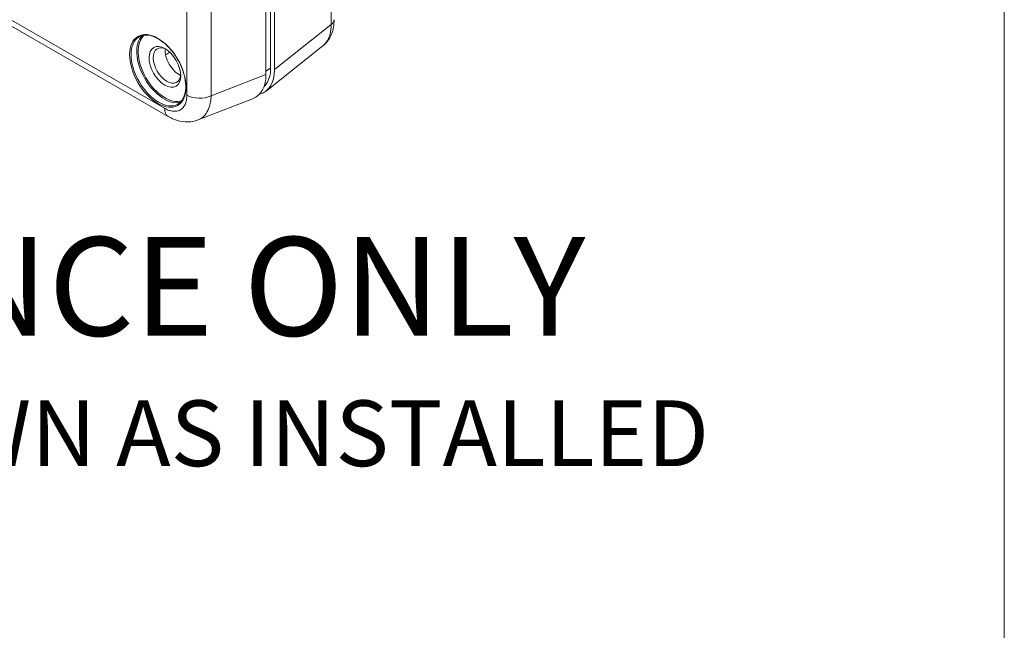
# Model space of a CAD drawing. Units: inches. Extents: x 0.3 to 84.8, y 1.5 to 53.5.
# Drawn here: x 79.3 to 83.7, y 35.6 to 38.4 of the extents above; entities that cross this region are included whole.
import ezdxf

# ---------------------------------------------------------------- set-up
doc = ezdxf.new("R2010")
doc.units = ezdxf.units.IN
doc.header["$LTSCALE"] = 2.5
doc.header["$MEASUREMENT"] = 0
for name, color, linetype, lineweight in [('Border (ANSI)', 7, 'Continuous', 9), ('Symbol (ANSI)', 7, 'Continuous', 13), ('Visible (ANSI)', 7, 'Continuous', 18), ('Visible Narrow (ANSI)', 7, 'Continuous', 5)]:
    doc.layers.add(name, color=color, linetype=linetype, lineweight=lineweight)
doc.styles.add('Label Text (ANSI)', font='tahoma.ttf')
doc.styles.add('Note Text (ANSI) - 3DA', font='tahoma.ttf')

# ---------------------------------------------------------------- blocks, each defined once
blk = doc.blocks.new('Borders Default Border')
at = {"layer": 'Border (ANSI)', "flags": 128}
blk.add_lwpolyline([(0.5, 1), (0.5, 21), (33.5, 21), (33.5, 1), (0.5, 1)], dxfattribs=at)

msp = doc.modelspace()

# ---------------------------------------------------------------- linework, layer by layer
at = {"layer": 'Visible (ANSI)'}
for p, q in [((79.9349, 37.9363), (74.2499, 41.21)), ((80.3809, 39.849), (80.3809, 38.1282)), ((80.4023, 39.8548), (80.4023, 38.1564)), ((80.4197, 38.1502), (80.4197, 39.8596)), ((80.6419, 38.2597), (80.3821, 38.0525)), ((80.0712, 37.9206), (80.3236, 38.0191))]:
    msp.add_line(p, q, dxfattribs=at)
for centre, major_axis, ratio, start_param, end_param in [((80.6329, 38.3782), (0.0591, 0), 0.575862, 6.283113, 6.283185), ((79.9295, 38.1686), (-0.0442, 0.0768), 0.578093, 5.569798, 10.138166), ((79.9842, 38.2001), (-0.0442, 0.0768), 0.578093, 0.662712, 2.478881), ((80.2584, 38.2446), (0.1143, -0.1984), 0.573718, 6.110378, 7.06669), ((80.2196, 38.2225), (0.1143, -0.1984), 0.573718, 6.19641, 7.06669), ((79.9757, 38.0072), (-0.0408, -0.0709), 0.578093, 0, 0.000009)]:
    msp.add_ellipse(centre, major_axis=major_axis, ratio=ratio, start_param=start_param, end_param=end_param, dxfattribs=at)
msp.add_ellipse((79.9199, 38.163), major_axis=(-0.051, 0.0886), ratio=0.578093, dxfattribs=at)
for points, knots in [([(80.692, 38.3777), (80.6919, 38.3549), (80.6883, 38.3327), (80.673, 38.294), (80.6614, 38.2767), (80.6453, 38.2625), (80.6441, 38.2615), (80.643, 38.2605)], [0.0014498, 0.0014498, 0.0014498, 0.0014498, 0.2164168, 0.2164168, 0.4193343, 0.4193343, 0.4345551, 0.4345551, 0.4345551, 0.4345551]), ([(79.8025, 38.3), (79.812, 38.3055), (79.8231, 38.3082), (79.8472, 38.3076), (79.8601, 38.3046), (79.8864, 38.2932), (79.8998, 38.2849), (79.9258, 38.264), (79.9385, 38.2514), (79.9618, 38.2229), (79.9724, 38.2071), (79.9906, 38.1739), (79.9981, 38.1566), (80.0091, 38.1221), (80.0127, 38.105), (80.0157, 38.0729), (80.015, 38.0579), (80.0097, 38.0313), (80.0051, 38.0199), (79.9934, 38.0031), (79.9869, 37.9971), (79.9794, 37.9928)], [2.358128, 2.358128, 2.358128, 2.358128, 2.695576, 2.695576, 3.018957, 3.018957, 3.334961, 3.334961, 3.650897, 3.650897, 3.967557, 3.967557, 4.284451, 4.284451, 4.600965, 4.600965, 4.916731, 4.916731, 5.233414, 5.233414, 5.499721, 5.499721, 5.499721, 5.499721]), ([(80.4023, 38.1564), (80.4023, 38.1425), (80.4007, 38.1294), (80.3976, 38.1177), (80.3945, 38.1057), (80.3897, 38.0952), (80.3836, 38.0864), (80.3803, 38.0817), (80.3767, 38.0775), (80.3726, 38.0739)], [0, 0, 0, 0, 0.1650496, 0.1650496, 0.1650496, 0.3336523, 0.3336523, 0.3336523, 0.4231607, 0.4231607, 0.4231607, 0.4231607]), ([(80.0713, 37.9206), (80.0564, 37.9148), (80.0402, 37.9117), (80.0079, 37.9111), (79.9915, 37.9137), (79.9617, 37.9227), (79.948, 37.9288), (79.9349, 37.9363)], [0, 0, 0, 0, 0.1517547, 0.1517547, 0.306861, 0.306861, 0.4451878, 0.4451878, 0.4451878, 0.4451878])]:
    msp.add_open_spline(points, degree=3, knots=knots, dxfattribs=at)
at = {"layer": 'Visible Narrow (ANSI)'}
for p, q in [((79.9179, 37.9739), (74.2329, 41.2476)), ((80.6782, 39.9303), (80.6782, 38.3563)), ((80.0203, 39.7681), (80.0203, 38.0333)), ((80.1308, 39.7806), (80.1308, 38.0305)), ((80.6782, 38.3563), (80.4197, 38.1502)), ((80.3809, 38.1432), (80.4023, 38.1564)), ((80.1308, 38.0305), (80.3809, 38.1282))]:
    msp.add_line(p, q, dxfattribs=at)
for centre, major_axis, ratio, start_param, end_param in [((80.6329, 38.3782), (0.0591, 0), 0.575862, 5.585054, 6.283113), ((79.891, 38.1464), (0.0885, -0.1536), 0.578093, 3.141593, 6.283185), ((79.9167, 38.1612), (0.0885, -0.1536), 0.578093, 3.288767, 6.136011), ((79.9199, 38.163), (0.0862, -0.1497), 0.578093, 3.233657, 6.191121), ((-61.1509, 110.5911), (-188.7328, 2.8248), 0.565685, 2.423485, 2.423636), ((80.0782, 38.0666), (-0.0818, 0), 0.575863, 0.785468, 2.268935), ((79.9757, 38.0072), (-0.0408, -0.0709), 0.578093, 5.495853, 6.283185)]:
    msp.add_ellipse(centre, major_axis=major_axis, ratio=ratio, start_param=start_param, end_param=end_param, dxfattribs=at)
msp.add_ellipse((79.8877, 38.1445), major_axis=(0.0907, -0.1576), ratio=0.578093, dxfattribs=at)
for points, knots in [([(80.6419, 38.2597), (80.6479, 38.2645), (80.6613, 38.2788), (80.6753, 38.3104), (80.6784, 38.3403), (80.6782, 38.3563)], [0.5543431, 0.5543431, 0.5543431, 0.5543431, 0.6666667, 0.8333333, 0.9999939, 0.9999939, 0.9999939, 0.9999939]), ([(80.0203, 38.0333), (80.0203, 38.0269), (80.0199, 38.0209), (80.019, 38.0151), (80.0185, 38.0118), (80.0179, 38.0087), (80.0171, 38.0056), (80.0153, 37.9986), (80.0128, 37.992), (80.0094, 37.9863), (80.0087, 37.985), (80.0079, 37.9837), (80.007, 37.9825), (80.0026, 37.976), (79.9971, 37.9707), (79.9907, 37.967), (79.9906, 37.9669), (79.9905, 37.9668), (79.9903, 37.9667), (79.9838, 37.9629), (79.9764, 37.9607), (79.9684, 37.9601), (79.9673, 37.96), (79.9661, 37.96), (79.9649, 37.9599), (79.958, 37.9598), (79.9506, 37.9609), (79.9434, 37.9629), (79.9407, 37.9636), (79.938, 37.9645), (79.9354, 37.9655), (79.9296, 37.9677), (79.9238, 37.9705), (79.9179, 37.9739)], [0, 0, 0, 0, 0.107069, 0.107069, 0.107069, 0.166667, 0.166667, 0.166667, 0.30263, 0.30263, 0.30263, 0.333333, 0.333333, 0.333333, 0.496566, 0.496566, 0.496566, 0.5, 0.5, 0.5, 0.666667, 0.666667, 0.666667, 0.690402, 0.690402, 0.690402, 0.833333, 0.833333, 0.833333, 0.88575, 0.88575, 0.88575, 1, 1, 1, 1]), ([(80.1308, 38.0305), (80.1305, 38.0206), (80.1296, 38.0109), (80.1279, 38.0017), (80.127, 37.9965), (80.1259, 37.9915), (80.1245, 37.9866), (80.1214, 37.9755), (80.1172, 37.9653), (80.1119, 37.9563), (80.1106, 37.9542), (80.1093, 37.9522), (80.1079, 37.9502), (80.1009, 37.9401), (80.0922, 37.9319), (80.0823, 37.926), (80.0821, 37.9259), (80.0819, 37.9257), (80.0817, 37.9256), (80.0783, 37.9237), (80.0749, 37.922), (80.0713, 37.9206)], [0.0000218, 0.0000218, 0.0000218, 0.0000218, 0.1067604, 0.1067604, 0.1067604, 0.1666667, 0.1666667, 0.1666667, 0.3018149, 0.3018149, 0.3018149, 0.3333333, 0.3333333, 0.3333333, 0.4965039, 0.4965039, 0.4965039, 0.5, 0.5, 0.5, 0.5545093, 0.5545093, 0.5545093, 0.5545093])]:
    msp.add_open_spline(points, degree=3, knots=knots, dxfattribs=at)

# ---------------------------------------------------------------- block references
at = {"xscale": 2.5, "yscale": 2.5, "zscale": 2.5}
msp.add_blockref('Borders Default Border', (0, 0), dxfattribs=at)

# ---------------------------------------------------------------- texts
at = {"layer": 'Symbol (ANSI)', "attachment_point": 7}
for s, insert, char_height, style in [('FOR REFERENCE ONLY', (75.4193, 36.7949), 0.45, 'Label Text (ANSI)'), ('MOUNTING FEET SHOWN AS INSTALLED', (74.7983, 36.2463), 0.3, 'Note Text (ANSI) - 3DA')]:
    msp.add_mtext(s, dxfattribs=dict(at, insert=insert, char_height=char_height, style=style))

doc.saveas('drawing.dxf')
